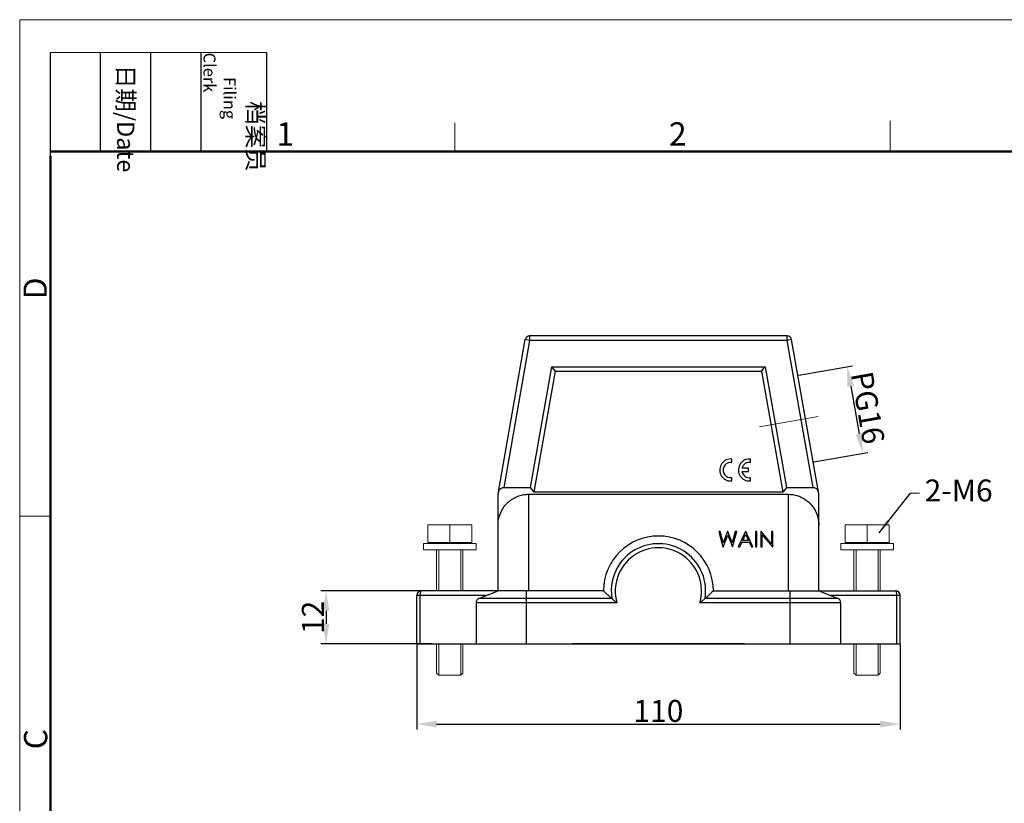
# Model space of a CAD drawing. Units: millimetres. Extents: x 1592 to 2186, y 588 to 1008.
# Drawn here: x 1592 to 1816, y 830 to 1008 of the extents above; entities that cross this region are included whole.
import ezdxf

# ---------------------------------------------------------------- set-up
doc = ezdxf.new("R2010")
doc.units = ezdxf.units.MM
doc.header["$LTSCALE"] = 65.395
doc.header["$PDMODE"] = 3
doc.header["$PDSIZE"] = 8
doc.linetypes.add('CENTER', pattern=[0.6, 0.375, -0.075, 0.075, -0.075])
doc.layers.get('0').update_dxf_attribs({"linetype": 'CONTINUOUS', "lineweight": 30})
doc.layers.get('Defpoints').update_dxf_attribs({"linetype": 'CONTINUOUS'})
doc.layers.add('04___PRT_ALL_DTM_PNT', color=7, linetype='CONTINUOUS')
doc.layers.add('05___PRT_ALL_DTM_CSYS', color=7, linetype='CONTINUOUS')
doc.layers.add('Dim', color=3, linetype='CONTINUOUS', lineweight=15)
doc.layers.add('图框', color=7, linetype='CONTINUOUS', lineweight=20)
doc.styles.add('Romans字体', font='romans.shx', dxfattribs={"width": 0.75})
doc.styles.get("Standard").update_dxf_attribs({"font": 'txt', "width": 0.75})
doc.dimstyles.new('01', dxfattribs={"dimtxt": 5, "dimasz": 4.5, "dimexe": 1.2, "dimexo": 0.2, "dimgap": 0.5, "dimtad": 1, "dimdsep": 46, "dimtxsty": 'Romans字体', "dimcen": 0, "dimclrd": 1, "dimclre": 6, "dimclrt": 4, "dimazin": 2, "dimtfac": 1, "dimtofl": 0, "dimtmove": 0, "dimatfit": 3, "dimfxl": 1, "dimtolj": 1, "dimtzin": 0, "dimarcsym": 0})
doc.dimstyles.get("Standard").update_dxf_attribs({"dimtxt": 3.5, "dimasz": 3.5, "dimexe": 0.18, "dimexo": 0.0625, "dimgap": 0.09, "dimtad": 1, "dimdsep": 46, "dimtxsty": 'STANDARD', "dimcen": 0.09, "dimadec": 0, "dimazin": 0, "dimtol": 1, "dimtp": 0.01, "dimtm": 0.01, "dimtfac": 1, "dimtofl": 0, "dimtmove": 0, "dimatfit": 3, "dimfxl": 1, "dimtolj": 1, "dimarcsym": 0})

# ---------------------------------------------------------------- blocks, each defined once
blk = doc.blocks.new('A4图框-NEW')
at = {"layer": '图框', "color": 1, "lineweight": 18}
for q in [(833.41, 480.53), (1130.41, 690.53)]:
    blk.add_line((833.41, 690.53), q, dxfattribs=at)
at = {"layer": '图框', "lineweight": -3}
for p, q in [((836.91, 675.02), (836.91, 686.79)), ((842.62, 675.53), (842.62, 686.79)), ((848.33, 675.53), (848.33, 686.79)), ((854.05, 675.53), (854.05, 686.79)), ((861.54, 675.53), (861.54, 686.79)), ((842.62, 675.53), (842.62, 685.02)), ((848.33, 675.53), (848.33, 685.02)), ((854.05, 675.53), (854.05, 685.02)), ((836.91, 675.02), (836.91, 684.5))]:
    blk.add_line(p, q, dxfattribs=at)
at = {"layer": '图框', "lineweight": 18}
blk.add_line((836.91, 686.79), (861.54, 686.79), dxfattribs=at)
at = {"layer": '图框', "color": 6}
for p, q in [((932.48, 679.03), (932.48, 675.53)), ((882.95, 678.8), (882.95, 675.53)), ((836.91, 634.07), (833.41, 634.07))]:
    blk.add_line(p, q, dxfattribs=at)
at = {"layer": '图框', "lineweight": 50}
for p, q in [((836.91, 675.53), (1126.93, 675.53)), ((836.91, 484.02), (836.91, 675.02))]:
    blk.add_line(p, q, dxfattribs=at)
at = {"layer": '图框', "char_height": 1.959, "width": 11.2554, "attachment_point": 4, "rotation": 270}
for s, insert in [('\\pi2.8203;档案员{\\H0.7x;\\P\\pi1.4159;\\Fromans|c134;Filing Clerk\\fFangSong_GB2312|b0|i0|c134|p49; }', (857.79, 686.79)), ('\\pi0.7115;日期{\\Fromans|c134;/Date}', (845.48, 686.79))]:
    blk.add_mtext(s, dxfattribs=dict(at, insert=insert))
at = {"layer": '图框', "color": 6, "char_height": 2.65, "width": 2.5579, "attachment_point": 1, "style": 'Romans字体'}
for s, insert in [('1', (862.63, 678.86)), ('2', (907.3, 678.86))]:
    blk.add_mtext(s, dxfattribs=dict(at, insert=insert))
at = {"layer": '图框', "color": 6, "char_height": 2.65, "width": 2.5579, "attachment_point": 1, "rotation": 90, "style": 'Romans字体'}
for s, insert in [('D', (833.85, 658.73)), ('C', (833.9, 607.55))]:
    blk.add_mtext(s, dxfattribs=dict(at, insert=insert))
blk = doc.blocks.new('*D33')
at = {"layer": 'Defpoints', "color": 0, "transparency": 16777216}
for p in [(1682.18, 866.41), (1792.18, 866.41), (1792.18, 848.13)]:
    blk.add_point(p, dxfattribs=at)
at = {"layer": 'Dim', "color": 6, "lineweight": -2, "transparency": 16777216}
for p, q in [((1682.18, 866.21), (1682.18, 846.93)), ((1792.18, 866.21), (1792.18, 846.93))]:
    blk.add_line(p, q, dxfattribs=at)
at = {"layer": 'Dim', "color": 1, "lineweight": -2, "transparency": 16777216}
blk.add_line((1686.68, 848.13), (1787.68, 848.13), dxfattribs=at)
at = {"layer": 'Dim', "color": 1, "transparency": 16777216}
for points in [[(1686.68, 848.88), (1686.68, 847.38), (1682.18, 848.13)], [(1787.68, 848.88), (1787.68, 847.38), (1792.18, 848.13)]]:
    blk.add_solid(points, dxfattribs=at)
at = {"layer": 'Dim', "color": 4, "transparency": 16777216, "insert": (1737.18, 851.13), "char_height": 5, "attachment_point": 5, "style": 'Romans字体'}
blk.add_mtext('\\A1;110', dxfattribs=at)
blk = doc.blocks.new('*D35')
at = {"layer": 'Defpoints', "color": 0, "transparency": 16777216}
for p in [(1685.74, 878.41), (1661.53, 866.41), (1685.74, 866.41)]:
    blk.add_point(p, dxfattribs=at)
at = {"layer": 'Dim', "color": 6, "lineweight": -2, "transparency": 16777216}
for p, q in [((1685.54, 878.41), (1660.33, 878.41)), ((1685.54, 866.41), (1660.33, 866.41))]:
    blk.add_line(p, q, dxfattribs=at)
at = {"layer": 'Dim', "color": 1, "lineweight": -2, "transparency": 16777216}
blk.add_line((1661.53, 873.91), (1661.53, 870.91), dxfattribs=at)
at = {"layer": 'Dim', "color": 1, "transparency": 16777216}
for points in [[(1660.78, 873.91), (1662.28, 873.91), (1661.53, 878.41)], [(1660.78, 870.91), (1662.28, 870.91), (1661.53, 866.41)]]:
    blk.add_solid(points, dxfattribs=at)
at = {"layer": 'Dim', "color": 4, "transparency": 16777216, "insert": (1658.53, 872.41), "char_height": 5, "attachment_point": 5, "rotation": 90, "style": 'Romans字体'}
blk.add_mtext('\\A1;12', dxfattribs=at)
blk = doc.blocks.new('A$C291E324C')
at = {"lineweight": 0}
for p, q in [((1, 34.2), (1, 30.29)), ((1, 34.2), (1, 30.29)), ((6, 34.2), (6, 30.29)), ((12, 30), (0, 30)), ((0, 30), (0, 28.5)), ((3, 30.2), (3, 30)), ((3.5, 30), (3.5, 30.2)), ((8.5, 30), (8.5, 30.2)), ((9, 30.2), (9, 30)), ((12, 30), (12, 28.5)), ((12, 28.5), (0, 28.5)), ((3, 28.5), (3, 19.18)), ((3.5, 19.18), (3.5, 28.5)), ((8.5, 19.18), (8.5, 28.5)), ((9, 28.5), (9, 19.18)), ((3, 7.18), (3, 0.5)), ((3.5, 0), (3.5, 7.18)), ((8.5, 0), (8.5, 7.18)), ((9, 7.18), (9, 0.5)), ((3.5, 0), (3, 0.5)), ((8.5, 0), (9, 0.5)), ((8.5, 0), (3.5, 0))]:
    blk.add_line(p, q, dxfattribs=at)
blk.add_lwpolyline([(11, 30.2), (1, 30.2), (1, 34.2), (11, 34.2)], close=True, dxfattribs=at)
blk = doc.blocks.new('*D37')
at = {"layer": 'Defpoints', "color": 0}
for p in [(1768.92, 927.44), (1772.39, 907.75), (1783.64, 909.73)]:
    blk.add_point(p, dxfattribs=at)
at = {"layer": 'Dim', "color": 6, "lineweight": -2}
for p, q in [((1769.12, 927.48), (1781.35, 929.63)), ((1772.59, 907.78), (1784.82, 909.94))]:
    blk.add_line(p, q, dxfattribs=at)
at = {"layer": 'Dim', "color": 1, "lineweight": -2}
blk.add_line((1780.94, 924.99), (1782.85, 914.16), dxfattribs=at)
at = {"layer": 'Dim', "color": 1}
for points in [[(1781.68, 925.12), (1780.21, 924.86), (1780.16, 929.42)], [(1783.59, 914.29), (1782.12, 914.03), (1783.64, 909.73)]]:
    blk.add_solid(points, dxfattribs=at)
at = {"layer": 'Dim', "color": 4, "lineweight": 0, "insert": (1784.85, 920.1), "char_height": 5, "attachment_point": 5, "rotation": 280, "style": 'Romans字体'}
blk.add_mtext('\\A1;PG16', dxfattribs=at)

msp = doc.modelspace()

# ---------------------------------------------------------------- linework, layer by layer
at = {"color": 7, "linetype": 'Continuous'}
for p, q in [((1700.7, 900.5), (1706.887, 935.587)), ((1707.872, 935.414), (1701.965, 901.914)), ((1707.872, 935.414), (1706.887, 935.587)), ((1766.498, 936.414), (1707.872, 936.414)), ((1707.872, 936.414), (1707.872, 935.414)), ((1766.498, 935.414), (1707.872, 935.414)), ((1766.498, 935.414), (1766.498, 936.414)), ((1767.483, 935.587), (1766.498, 935.414)), ((1772.405, 901.914), (1766.498, 935.414)), ((1773.67, 900.5), (1767.483, 935.587)), ((1708.057, 901.914), (1712.906, 929.414)), ((1708.897, 900.914), (1713.746, 928.414)), ((1712.906, 929.414), (1761.464, 929.414)), ((1713.746, 928.414), (1712.906, 929.414)), ((1713.746, 928.414), (1760.624, 928.414)), ((1760.624, 928.414), (1761.464, 929.414)), ((1760.624, 928.414), (1765.473, 900.914)), ((1761.464, 929.414), (1766.313, 901.914)), ((1753.581, 907.675), (1753.92, 907.656)), ((1753.92, 907.656), (1753.92, 908.42)), ((1758.161, 907.652), (1758.161, 908.415)), ((1756.19, 905.552), (1757.645, 905.552)), ((1757.645, 906.308), (1756.192, 906.308)), ((1757.645, 905.552), (1757.645, 906.308)), ((1753.495, 903.439), (1753.92, 903.45)), ((1753.92, 903.45), (1753.92, 904.204)), ((1757.736, 903.435), (1758.161, 903.445)), ((1758.161, 903.445), (1758.161, 904.2)), ((1701.965, 901.914), (1708.057, 901.914)), ((1708.897, 900.914), (1708.057, 901.914)), ((1765.473, 900.914), (1708.897, 900.914)), ((1766.313, 901.914), (1765.473, 900.914)), ((1766.313, 901.914), (1772.405, 901.914)), ((1700.685, 878.414), (1700.685, 900.326)), ((1707.685, 900.414), (1766.685, 900.414)), ((1707.685, 878.414), (1707.685, 900.414)), ((1766.685, 900.414), (1766.685, 878.414)), ((1773.685, 878.414), (1773.685, 900.326)), ((1751.234, 891.914), (1750.909, 891.914)), ((1750.909, 891.914), (1751.84, 888.414)), ((1751.919, 889.347), (1751.234, 891.914)), ((1752.938, 891.914), (1751.919, 889.347)), ((1752.983, 891.914), (1752.938, 891.914)), ((1753.983, 889.364), (1752.983, 891.914)), ((1754.672, 891.914), (1753.983, 889.364)), ((1754.049, 888.414), (1754.993, 891.914)), ((1754.993, 891.914), (1754.672, 891.914)), ((1757.012, 891.914), (1755.352, 888.414)), ((1757.057, 891.914), (1757.012, 891.914)), ((1758.672, 888.414), (1757.057, 891.914)), ((1759.614, 891.914), (1759.3, 891.914)), ((1759.3, 891.914), (1759.3, 888.414)), ((1759.614, 888.414), (1759.614, 891.914)), ((1760.578, 891.914), (1760.512, 891.914)), ((1760.512, 891.914), (1760.512, 888.414)), ((1762.89, 889.159), (1760.578, 891.914)), ((1763.204, 891.914), (1762.89, 891.914)), ((1762.89, 891.914), (1762.89, 889.159)), ((1763.204, 888.414), (1763.204, 891.914)), ((1751.885, 888.414), (1752.951, 891.091)), ((1752.951, 891.091), (1754.004, 888.414)), ((1756.397, 889.895), (1757.031, 891.232)), ((1757.648, 889.895), (1756.397, 889.895)), ((1757.031, 891.232), (1757.648, 889.895)), ((1760.826, 891.162), (1763.133, 888.414)), ((1760.826, 888.414), (1760.826, 891.162)), ((1751.84, 888.414), (1751.885, 888.414)), ((1754.004, 888.414), (1754.049, 888.414)), ((1755.352, 888.414), (1755.695, 888.414)), ((1755.695, 888.414), (1756.227, 889.536)), ((1756.227, 889.536), (1757.813, 889.536)), ((1757.813, 889.536), (1758.331, 888.414)), ((1758.331, 888.414), (1758.672, 888.414)), ((1759.3, 888.414), (1759.614, 888.414)), ((1760.512, 888.414), (1760.826, 888.414)), ((1763.133, 888.414), (1763.204, 888.414)), ((1726.438, 878.729), (1726.577, 876.665)), ((1698.185, 877.414), (1682.185, 877.414)), ((1682.185, 866.414), (1682.185, 877.414)), ((1682.926, 866.414), (1682.926, 877.414)), ((1724.685, 878.414), (1683.185, 878.414)), ((1696.314, 876.665), (1700.685, 878.414)), ((1726.577, 876.665), (1696.314, 876.665)), ((1707.185, 866.414), (1707.185, 878.414)), ((1778.056, 876.665), (1747.793, 876.665)), ((1749.685, 878.414), (1791.185, 878.414)), ((1767.185, 866.414), (1767.185, 878.414)), ((1773.685, 878.414), (1778.056, 876.665)), ((1792.185, 877.414), (1776.185, 877.414)), ((1791.444, 866.414), (1791.444, 877.414)), ((1792.185, 866.414), (1792.185, 877.414)), ((1727.734, 875.737), (1695.685, 875.737)), ((1695.685, 875.737), (1695.685, 866.414)), ((1778.685, 875.737), (1746.636, 875.737)), ((1778.685, 866.414), (1778.685, 875.737)), ((1682.185, 866.414), (1792.185, 866.414))]:
    msp.add_line(p, q, dxfattribs=at)
for centre, radius, start, end in [((1707.872, 935.414), 1, 90, 170), ((1766.498, 935.414), 1, 10, 90), ((1753.647, 905.935), 2.5, 83.72504, 266.51342), ((1753.655, 905.93), 1.746, 92.44573, 278.72069), ((1757.888, 905.93), 2.5, 83.72504, 266.51342), ((1757.896, 905.926), 1.746, 81.27931, 167.33632), ((1757.896, 905.926), 1.746, 192.35664, 278.72069), ((1701.685, 900.326), 1, 170, 180), ((1772.685, 900.326), 1, 0, 10), ((1737.185, 878.414), 12.5, 0, 180), ((1737.185, 878.414), 10.751, 350.64015, 178.31988), ((1737.185, 878.414), 9.823, 344.18524, 195.81476), ((1683.185, 877.414), 1, 90, 180), ((1696.685, 875.737), 1, 111.80137, 180), ((1777.685, 875.737), 1, 0.00001, 68.19859), ((1791.185, 877.414), 1, 0, 90)]:
    msp.add_arc(centre, radius, start, end, dxfattribs=at)
for points, knots in [([(1701.965, 901.914), (1701.865, 901.914), (1701.656, 901.883), (1701.36, 901.755), (1701.093, 901.546), (1700.879, 901.264), (1700.794, 901.035), (1700.773, 900.914)], [0, 0, 0, 0, 0.3008527, 0.623311, 0.9584416, 1.3063783, 1.6748469, 1.6748469, 1.6748469, 1.6748469]), ([(1773.597, 900.914), (1773.576, 901.035), (1773.491, 901.264), (1773.277, 901.546), (1773.01, 901.755), (1772.714, 901.883), (1772.505, 901.914), (1772.405, 901.914)], [0, 0, 0, 0, 0.3684686, 0.7164054, 1.0515359, 1.3739942, 1.6748469, 1.6748469, 1.6748469, 1.6748469]), ([(1700.685, 893.414), (1700.685, 893.978), (1700.819, 895.081), (1701.38, 896.584), (1702.199, 897.841), (1703.187, 898.834), (1704.274, 899.571), (1705.406, 900.068), (1706.547, 900.352), (1707.31, 900.414), (1707.685, 900.414)], [0, 0, 0, 0, 1.6938469, 3.2944018, 4.7731977, 6.1604813, 7.4666255, 8.6915347, 9.8511906, 10.9768457, 10.9768457, 10.9768457, 10.9768457]), ([(1766.685, 900.414), (1767.06, 900.414), (1767.823, 900.352), (1768.964, 900.068), (1770.096, 899.571), (1771.183, 898.834), (1772.171, 897.841), (1772.99, 896.584), (1773.551, 895.081), (1773.685, 893.978), (1773.685, 893.414)], [0, 0, 0, 0, 1.1256551, 2.285311, 3.5102202, 4.8163644, 6.203648, 7.6824439, 9.2829988, 10.9768457, 10.9768457, 10.9768457, 10.9768457]), ([(1683.185, 878.414), (1683.154, 878.414), (1683.08, 878.35), (1683.022, 878.203), (1682.967, 877.985), (1682.934, 877.714), (1682.926, 877.517), (1682.926, 877.414)], [0, 0, 0, 0, 0.0937666, 0.2530806, 0.4816021, 0.7627839, 1.0720604, 1.0720604, 1.0720604, 1.0720604]), ([(1726.577, 876.665), (1726.362, 876.847), (1725.935, 877.22), (1725.305, 877.804), (1724.891, 878.207), (1724.685, 878.414)], [0, 0, 0, 0, 0.8429635, 1.7015059, 2.5766769, 2.5766769, 2.5766769, 2.5766769]), ([(1726.577, 876.665), (1726.635, 876.616), (1726.766, 876.505), (1726.979, 876.33), (1727.219, 876.136), (1727.473, 875.936), (1727.647, 875.803), (1727.734, 875.737)], [0, 0, 0, 0, 0.2290853, 0.5144864, 0.8284545, 1.1555444, 1.4837914, 1.4837914, 1.4837914, 1.4837914]), ([(1747.793, 876.665), (1747.735, 876.616), (1747.604, 876.505), (1747.391, 876.33), (1747.151, 876.136), (1746.897, 875.936), (1746.723, 875.803), (1746.636, 875.737)], [0, 0, 0, 0, 0.2290853, 0.5144864, 0.8284544, 1.1555444, 1.4837914, 1.4837914, 1.4837914, 1.4837914]), ([(1749.685, 878.414), (1749.479, 878.207), (1749.065, 877.804), (1748.435, 877.22), (1748.008, 876.847), (1747.793, 876.665)], [0, 0, 0, 0, 0.875171, 1.7337134, 2.5766769, 2.5766769, 2.5766769, 2.5766769]), ([(1791.444, 877.414), (1791.444, 877.516), (1791.436, 877.712), (1791.404, 877.982), (1791.348, 878.201), (1791.29, 878.35), (1791.216, 878.414), (1791.185, 878.414)], [0, 0, 0, 0, 0.3060605, 0.5874503, 0.8176168, 0.9777429, 1.0720296, 1.0720296, 1.0720296, 1.0720296])]:
    msp.add_open_spline(points, degree=3, knots=knots, dxfattribs=at)
at = {"layer": '04___PRT_ALL_DTM_PNT', "color": 1, "linetype": 'CENTER', "lineweight": 0, "ltscale": 5}
msp.add_line((1773.517, 918.098), (1760.17, 915.745), dxfattribs=at)
at = {"layer": '04___PRT_ALL_DTM_PNT', "color": 1, "lineweight": 0}
msp.add_line((1794.575, 900.67), (1796.584, 900.67), dxfattribs=at)
at = {"layer": '05___PRT_ALL_DTM_CSYS', "color": 7, "linetype": 'Continuous'}
msp.add_line((1756.743, 866.414), (1717.627, 866.414), dxfattribs=at)

# ---------------------------------------------------------------- block references
at = {"lineweight": 0}
msp.add_blockref('A$C291E324C', (1683.685, 859.231), dxfattribs=at)
at = {"lineweight": 0, "xscale": -1}
msp.add_blockref('A$C291E324C', (1790.685, 859.231), dxfattribs=at)
at = {"layer": 'Dim', "xscale": 2.000008417976847, "yscale": 2.000008417976847, "zscale": 2.000008417976847}
msp.add_blockref('A4图框-NEW', (-75.025, -372.718), dxfattribs=at)

# ---------------------------------------------------------------- texts
at = {"layer": 'Dim', "insert": (1797.784, 903.764), "char_height": 5, "width": 9.16309, "attachment_point": 1}
msp.add_mtext('{\\Fromans|c134;\\C4;2-M6}', dxfattribs=at)

# ---------------------------------------------------------------- dimensions: what is measured, and where the dimension line sits
at = {"layer": 'Dim', "color": 1, "lineweight": 0}
dim = msp.add_aligned_dim(p1=(1768.919, 927.442), p2=(1772.392, 907.746), distance=11.418, text='PG16', dimstyle='01', dxfattribs=at)
dim.commit()
dim.dimension.update_dxf_attribs({"geometry": '*D37', "text_midpoint": (1784.854, 920.098)})
at = {"layer": 'Dim'}
dim = msp.add_linear_dim(base=(1661.529, 866.414), p1=(1685.737, 878.414), p2=(1685.737, 866.414), angle=90, dimstyle='01', dxfattribs=at)
dim.commit()
dim.dimension.update_dxf_attribs({"geometry": '*D35', "text_midpoint": (1661.529, 872.414), "dimtype": 160})
dim = msp.add_linear_dim(base=(1792.185, 848.133), p1=(1682.185, 866.414), p2=(1792.185, 866.414), dimstyle='01', dxfattribs=at)
dim.commit()
dim.dimension.update_dxf_attribs({"geometry": '*D33', "text_midpoint": (1737.185, 851.133)})

# ---------------------------------------------------------------- leaders
at = {"layer": '04___PRT_ALL_DTM_PNT', "color": 1, "lineweight": 0}
msp.add_leader([(1787.399, 891.624), (1794.575, 900.67)], dimstyle='STANDARD', override={"dimgap": 0.09, "dimtad": 0}, dxfattribs=at)

doc.saveas('drawing.dxf')
